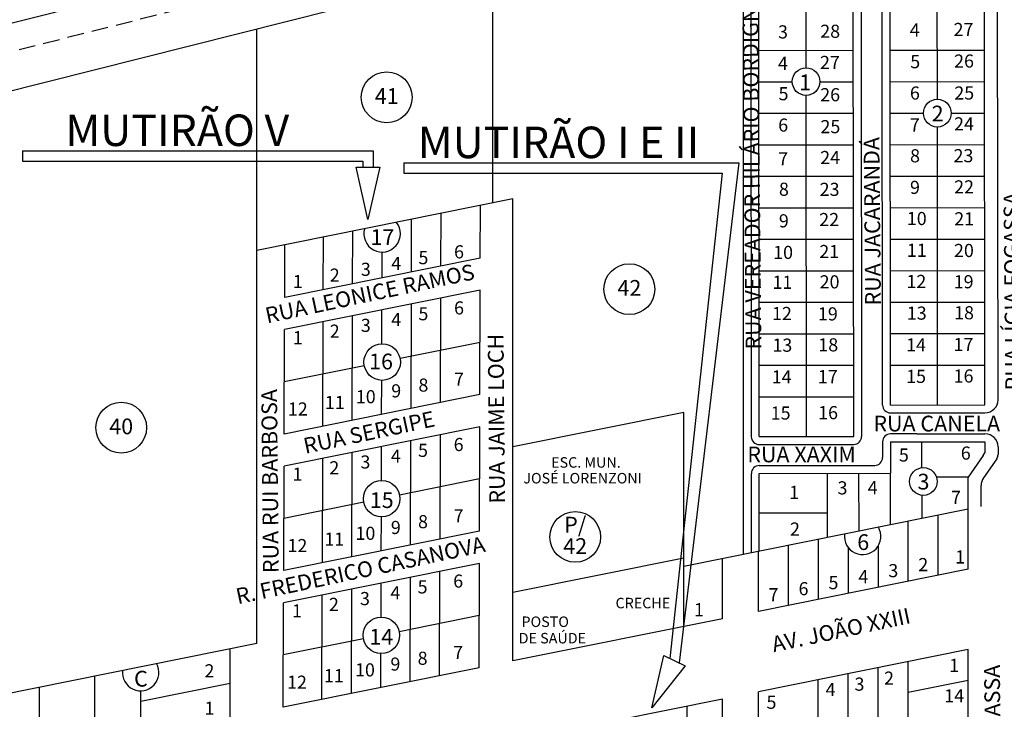
# Model space of a CAD drawing. Extents: x -13412 to -7239, y -487 to 4194.
# Drawn here: x -12001 to -11625, y 1884 to 2147 of the extents above; entities that cross this region are included whole.
import ezdxf
from ezdxf.enums import TextEntityAlignment as Align

# ---------------------------------------------------------------- set-up
doc = ezdxf.new("R2010")
doc.units = 0
doc.linetypes.add('DASHED2', pattern=[9.525, 6.35, -3.175])
for name, color, linetype in [('2', 2, 'CONTINUOUS'), ('3', 3, 'CONTINUOUS'), ('BAIRROS', 30, 'CONTINUOUS'), ('LOCAL_LOTEAM', 1, 'CONTINUOUS'), ('LOTEAMENTO', 2, 'CONTINUOUS'), ('LOTES', 1, 'CONTINUOUS'), ('MEIOFIO_BR', 4, 'CONTINUOUS'), ('PASSEIO', 170, 'CONTINUOUS'), ('TEXTO', 2, 'CONTINUOUS')]:
    doc.layers.add(name, color=color, linetype=linetype)
doc.styles.get("Standard").update_dxf_attribs({"font": 'arial.ttf'})

msp = doc.modelspace()

# ---------------------------------------------------------------- linework, layer by layer
at = {"layer": '3'}
for p, q in [((-11632.86, 2000.3), (-11633.06, 2206.74)), ((-11668.86, 2000.27), (-11669.05, 2197.66)), ((-11682.84, 1988.25), (-11683.05, 2194.13)), ((-11724.84, 2190.3), (-12373.13, 2026.71)), ((-11724.84, 2190.3), (-12373.13, 2026.71)), ((-11724.84, 1943.38), (-11724.84, 2190.3)), ((-11718.84, 1988.22), (-11719.04, 2185.06)), ((-11718.84, 1988.22), (-11719.04, 2185.06)), ((-11718.84, 1988.22), (-11719.04, 2185.05)), ((-11820.31, 2077.29), (-11820.31, 2166.21)), ((-11910.25, 1909.41), (-11910.25, 2143.51)), ((-11812.72, 2078.82), (-11910.26, 2059.19)), ((-11812.72, 1902.78), (-11812.72, 2078.82)), ((-11825.08, 2056.28), (-11825.02, 2076.34)), ((-11899.61, 2041.29), (-11899.55, 2061.35)), ((-11825.08, 2056.28), (-11899.61, 2041.29)), ((-11825.12, 2044.03), (-11899.7, 2029.03)), ((-11825.24, 2004.24), (-11825.12, 2044.03)), ((-11899.82, 1989.23), (-11899.7, 2029.03)), ((-11825.24, 2004.24), (-11899.82, 1989.23)), ((-11668.86, 2000.27), (-11632.86, 2000.3)), ((-11747.56, 1997.49), (-11812.72, 1984.38)), ((-11747.56, 1915.89), (-11747.56, 1997.49)), ((-11825.28, 1991.99), (-11899.86, 1976.98)), ((-11825.4, 1952.19), (-11825.28, 1991.99)), ((-11718.84, 1988.22), (-11682.84, 1988.25)), ((-11668.84, 1986.27), (-11632.84, 1986.3)), ((-11668.84, 1986.27), (-11668.83, 1974.27)), ((-11632.84, 1986.3), (-11632.84, 1982.08)), ((-11633.58, 1981.02), (-11639.29, 1972.81)), ((-11633.58, 1981.02), (-11632.84, 1982.08)), ((-11899.98, 1937.18), (-11899.86, 1976.98)), ((-11718.83, 1974.22), (-11668.83, 1974.27)), ((-11718.8, 1944.59), (-11718.83, 1974.22)), ((-11639.28, 1958.69), (-11639.29, 1972.81)), ((-11639.28, 1960.59), (-11747.56, 1938.81)), ((-11639.28, 1937.67), (-11639.28, 1960.59)), ((-11825.4, 1952.19), (-11899.98, 1937.18)), ((-11719.15, 1921.6), (-11719.15, 1944.52)), ((-11825.44, 1939.94), (-11900.06, 1924.93)), ((-11825.56, 1900.14), (-11825.44, 1939.94)), ((-11812.72, 1928.95), (-11747.56, 1942.05)), ((-11732.86, 1918.85), (-11732.86, 1941.77)), ((-11639.28, 1937.67), (-11719.15, 1921.6)), ((-11900.18, 1885.13), (-11900.06, 1924.93)), ((-11732.86, 1918.85), (-11812.72, 1902.78)), ((-11910.25, 1909.41), (-12016.56, 1888.02)), ((-11920.33, 1878.88), (-11920.33, 1907.38)), ((-11639.28, 1907.07), (-11719.15, 1891)), ((-11639.28, 1860.69), (-11639.28, 1907.07)), ((-11825.56, 1900.14), (-11900.18, 1885.13)), ((-11992.97, 1864.27), (-11992.97, 1892.77)), ((-11719.15, 1844.62), (-11719.15, 1891)), ((-11732.86, 1888.25), (-11812.72, 1872.18)), ((-11732.86, 1841.87), (-11732.86, 1888.25))]:
    msp.add_line(p, q, dxfattribs=at)
at = {"layer": 'BAIRROS', "linetype": 'DASHED2'}
msp.add_lwpolyline([(-11130.3, 2347.4), (-11211.38, 2330.28), (-11227.56, 2327.28), (-11305.16, 2310.7), (-11329.68, 2304.95), (-12470.88, 2016.96)], dxfattribs=at)
at = {"layer": 'LOCAL_LOTEAM'}
for p, q in [((-11999.45, 2097.18), (-11865.88, 2097.18)), ((-11999.45, 2097.18), (-11999.45, 2093.18)), ((-11865.88, 2097.18), (-11865.88, 2090.91)), ((-11999.45, 2093.18), (-11869.88, 2093.18)), ((-11869.88, 2093.18), (-11869.88, 2090.91)), ((-11872.38, 2090.91), (-11863.38, 2090.91)), ((-11867.88, 2070.91), (-11872.38, 2090.91)), ((-11863.38, 2090.91), (-11867.88, 2070.91)), ((-11854.23, 2092.56), (-11726.59, 2092.56)), ((-11854.23, 2092.56), (-11854.23, 2088.56)), ((-11726.59, 2092.56), (-11749.3, 1901.99)), ((-11854.23, 2088.56), (-11732.96, 2088.56)), ((-11732.96, 2088.56), (-11752.9, 1903.72)), ((-11759.8, 1884.84), (-11755.15, 1904.81)), ((-11755.15, 1904.81), (-11747.05, 1900.9)), ((-11747.05, 1900.9), (-11759.8, 1884.84))]:
    msp.add_line(p, q, dxfattribs=at)
at = {"layer": 'LOTES'}
for p, q in [((-11650.97, 2116.78), (-11651.06, 2202.2)), ((-11700.98, 2128.77), (-11701.04, 2189.59)), ((-11718.99, 2135.42), (-11682.99, 2135.45)), ((-11668.99, 2135.47), (-11632.99, 2135.5)), ((-11718.98, 2123.42), (-11706.24, 2123.43)), ((-11695.72, 2123.44), (-11682.98, 2123.45)), ((-11668.98, 2123.47), (-11632.98, 2123.5)), ((-11700.84, 1988.24), (-11700.97, 2118.25)), ((-11718.97, 2111.42), (-11682.97, 2111.45)), ((-11668.97, 2111.47), (-11656.26, 2111.48)), ((-11645.67, 2111.49), (-11632.97, 2111.5)), ((-11650.86, 2000.29), (-11650.96, 2106.19)), ((-11718.95, 2099.42), (-11682.95, 2099.45)), ((-11668.95, 2099.47), (-11632.95, 2099.5)), ((-11718.94, 2087.42), (-11682.94, 2087.45)), ((-11668.94, 2087.47), (-11632.94, 2087.5)), ((-11718.93, 2075.42), (-11682.93, 2075.45)), ((-11668.93, 2075.47), (-11632.93, 2075.5)), ((-11851.3, 2051.01), (-11851.24, 2071.07)), ((-11840.1, 2053.26), (-11840.03, 2073.32)), ((-11884.92, 2044.25), (-11884.86, 2064.3)), ((-11873.71, 2046.5), (-11873.65, 2066.56)), ((-11718.92, 2063.42), (-11682.92, 2063.45)), ((-11668.92, 2063.47), (-11632.92, 2063.5)), ((-11862.51, 2048.75), (-11862.48, 2058.58)), ((-11718.91, 2051.42), (-11682.91, 2051.45)), ((-11668.91, 2051.47), (-11632.91, 2051.5)), ((-11840.25, 2001.22), (-11840.13, 2041.01)), ((-11851.46, 1998.96), (-11851.34, 2038.76)), ((-11718.89, 2039.42), (-11682.89, 2039.45)), ((-11668.89, 2039.47), (-11632.89, 2039.5)), ((-11873.87, 1994.45), (-11873.75, 2034.25)), ((-11862.58, 2023.58), (-11862.54, 2036.51)), ((-11885.07, 1992.2), (-11884.95, 2032)), ((-11718.88, 2027.42), (-11682.88, 2027.45)), ((-11668.88, 2027.47), (-11632.88, 2027.5)), ((-11825.18, 2024.13), (-11855.66, 2018)), ((-11869.28, 2015.26), (-11899.76, 2009.13)), ((-11718.87, 2015.42), (-11682.87, 2015.45)), ((-11668.87, 2015.47), (-11632.87, 2015.5)), ((-11862.66, 1996.71), (-11862.62, 2009.69)), ((-11718.86, 2003.42), (-11682.86, 2003.45)), ((-11840.41, 1949.17), (-11840.29, 1988.97)), ((-11862.74, 1971.53), (-11862.7, 1984.46)), ((-11851.62, 1946.91), (-11851.5, 1986.71)), ((-11656.83, 1976.39), (-11656.84, 1986.28)), ((-11874.03, 1942.4), (-11873.91, 1982.2)), ((-11885.23, 1940.15), (-11885.11, 1979.95)), ((-11692.8, 1949.82), (-11692.83, 1974.24)), ((-11680.81, 1952.24), (-11680.83, 1974.26)), ((-11668.81, 1954.65), (-11668.83, 1974.27)), ((-11825.34, 1972.09), (-11855.82, 1965.96)), ((-11639.29, 1972.81), (-11651.27, 1972.8)), ((-11656.81, 1957.06), (-11656.82, 1965.89)), ((-11869.44, 1963.22), (-11899.92, 1957.08)), ((-11718.81, 1959.22), (-11692.81, 1959.24)), ((-11650.61, 1935.39), (-11650.61, 1958.31)), ((-11862.82, 1944.66), (-11862.78, 1957.64)), ((-11662.03, 1933.1), (-11662.03, 1956.02)), ((-11707.71, 1923.9), (-11707.71, 1946.82)), ((-11696.29, 1926.2), (-11696.29, 1949.12)), ((-11673.45, 1930.8), (-11673.45, 1946.71)), ((-11684.87, 1928.5), (-11684.87, 1945.87)), ((-11840.57, 1897.12), (-11840.45, 1936.92)), ((-11862.9, 1919.48), (-11862.86, 1932.41)), ((-11851.77, 1894.87), (-11851.65, 1934.67)), ((-11874.18, 1890.36), (-11874.06, 1930.16)), ((-11885.39, 1888.1), (-11885.27, 1927.9)), ((-11825.5, 1920.04), (-11856, 1913.9)), ((-11869.62, 1911.16), (-11900.12, 1905.03)), ((-11862.98, 1892.61), (-11862.94, 1905.59)), ((-11662.1, 1856.1), (-11662.1, 1902.48)), ((-11673.51, 1879.81), (-11673.51, 1900.19)), ((-11971.91, 1868.51), (-11971.91, 1897.01)), ((-11920.33, 1894.17), (-11954.36, 1887.32)), ((-11696.33, 1849.21), (-11696.33, 1895.59)), ((-11684.92, 1879.81), (-11684.92, 1897.89)), ((-11662.1, 1890.88), (-11639.28, 1895.47)), ((-11954.36, 1872.04), (-11954.36, 1891.37)), ((-11746.22, 1839.18), (-11746.22, 1885.56))]:
    msp.add_line(p, q, dxfattribs=at)
at = {"layer": 'MEIOFIO_BR'}
msp.add_line((-11332.17, 2315.18), (-12473.45, 2027.17), dxfattribs=at)
at = {"layer": 'PASSEIO'}
for p, q in [((-11627.86, 2002.31), (-11628.06, 2207.77)), ((-11671.86, 2000.26), (-11672.05, 2198.17)), ((-11680.05, 2194.65), (-11679.84, 1988.26)), ((-11722.04, 2185.56), (-11721.84, 1988.21)), ((-11668.85, 1997.27), (-11632.85, 1997.3)), ((-11658.84, 1989.28), (-11668.84, 1989.27)), ((-11658.84, 1989.28), (-11632.84, 1989.3)), ((-11718.84, 1985.22), (-11682.84, 1985.25)), ((-11671.84, 1986.26), (-11671.84, 1980.26)), ((-11627.84, 1984.31), (-11627.84, 1981.46)), ((-11718.83, 1977.22), (-11674.83, 1977.26)), ((-11628.37, 1979.74), (-11633.39, 1972.53)), ((-11721.8, 1943.99), (-11721.83, 1974.21)), ((-11634.28, 1961.6), (-11634.29, 1969.67))]:
    msp.add_line(p, q, dxfattribs=at)
for centre, radius, start, end in [((-11668.86, 2000.27), 3, 180.0569, 270.0569), ((-11632.86, 2002.3), 5, 270.0569, 0.0569), ((-11718.84, 1988.22), 3, 180.0569, 270.0569), ((-11682.84, 1988.25), 3, 270.0569, 0.0569), ((-11668.84, 1986.27), 3, 90.0569, 180.0569), ((-11632.84, 1984.3), 5, 0.0569, 90.0569), ((-11630.84, 1981.46), 3, 325.1625, 0.0569), ((-11718.83, 1974.22), 3, 90.0569, 180.0569), ((-11674.84, 1980.26), 3, 270.0569, 0.0569), ((-11629.29, 1969.68), 5, 145.1625, 180.0569)]:
    msp.add_arc(centre, radius, start, end, dxfattribs=at)
at = {"layer": 'TEXTO'}
for centre, radius in [((-11860.73, 2117.53), 9.68), ((-11700.98, 2123.51), 5.26), ((-11650.97, 2111.49), 5.29), ((-11768.29, 2044.41), 9.68), ((-11862.47, 2016.63), 6.95), ((-11961.87, 1991.65), 9.68), ((-11656.29, 1971.14), 5.28), ((-11862.63, 1964.59), 6.95), ((-11788.92, 1950.02), 9.68), ((-11862.81, 1912.53), 6.95)]:
    msp.add_circle(centre, radius, dxfattribs=at)
for centre, start, end in [((-11862.48, 2065.52), 163.7879, 38.9627), ((-11679.45, 1950.21), 172.4494, 30.3013), ((-11954.46, 1898.32), 173.274, 29.4766)]:
    msp.add_arc(centre, 6.95, start, end, dxfattribs=at)

# ---------------------------------------------------------------- texts
at = {"layer": '2'}
for s, p in [('4', (-11661.47, 2140.68)), ('27', (-11644.8, 2140.87)), ('3', (-11711.67, 2139.95)), ('28', (-11695.59, 2140.19)), ('4', (-11711.69, 2127.96)), ('27', (-11695.68, 2128.3)), ('5', (-11661.3, 2128.61)), ('26', (-11644.6, 2128.84)), ('5', (-11711.47, 2116.4)), ('26', (-11695.6, 2116.02)), ('6', (-11661.42, 2116.65)), ('25', (-11644.52, 2116.67)), ('6', (-11711.6, 2104.44)), ('25', (-11695.51, 2103.85)), ('7', (-11661.46, 2104.49)), ('24', (-11644.61, 2104.91)), ('24', (-11695.61, 2092.08)), ('8', (-11661.36, 2092.74)), ('23', (-11644.82, 2092.78)), ('7', (-11711.6, 2091.59)), ('9', (-11661.39, 2080.7)), ('22', (-11644.59, 2080.89)), ('8', (-11711.32, 2080)), ('23', (-11695.82, 2079.96)), ('9', (-11711.35, 2067.97)), ('22', (-11695.98, 2068.45)), ('10', (-11662.61, 2068.84)), ('21', (-11644.54, 2068.72)), ('10', (-11713.53, 2055.93)), ('21', (-11695.94, 2056.27)), ('11', (-11662.61, 2056.74)), ('20', (-11644.64, 2056.66)), ('11', (-11713.81, 2044.54)), ('20', (-11695.82, 2044.71)), ('12', (-11662.76, 2044.86)), ('19', (-11644.75, 2044.75)), ('12', (-11713.96, 2032.66)), ('19', (-11696.47, 2032.5)), ('13', (-11662.61, 2032.79)), ('18', (-11644.6, 2032.94)), ('13', (-11713.81, 2020.58)), ('18', (-11696.32, 2020.7)), ('14', (-11662.87, 2020.69)), ('17', (-11644.79, 2020.84)), ('14', (-11714.07, 2008.48)), ('17', (-11696.51, 2008.59)), ('15', (-11662.86, 2008.69)), ('16', (-11644.78, 2008.84)), ('15', (-11714.47, 1994.72)), ('16', (-11696.39, 1994.87)), ('6', (-11642.04, 1979.47)), ('5', (-11665.63, 1978.73)), ('1', (-11707.44, 1964.5)), ('3', (-11688.99, 1966.21)), ('4', (-11677.49, 1966.3)), ('7', (-11645.78, 1962.58)), ('2', (-11707.1, 1950.52))]:
    msp.add_text(s, height=5, dxfattribs=at).set_placement(p)
for s, height, p in [('6', 5, (-11833.19, 2056.15)), ('4', 5, (-11857.12, 2051.71)), ('5', 5, (-11846.76, 2053.93)), ('2', 5, (-11880.54, 2047.27)), ('3', 5, (-11868.71, 2049.49)), ('1', 5, (-11894.6, 2044.81)), ('5', 5, (-11846.76, 2032.56)), ('6', 5, (-11833.19, 2034.78)), ('3', 5, (-11868.71, 2028.13)), ('4', 5, (-11857.12, 2030.34)), ('2', 5, (-11880.54, 2025.91)), ('1', 5, (-11894.6, 2023.44)), ('8', 5, (-11846.76, 2005.38)), ('7', 5, (-11833.19, 2007.6)), ('9', 5, (-11857.12, 2003.17)), ('11', 5, (-11880.54, 1998.73)), ('10', 5, (-11868.71, 2000.95)), ('12', 5, (-11894.6, 1996.26)), ('5', 5, (-11846.91, 1980.51)), ('6', 5, (-11833.35, 1982.73)), ('3', 5, (-11868.86, 1976.08)), ('4', 5, (-11857.27, 1978.3)), ('ESC. MUN.', 4, (-11784.84, 1976.4)), ('2', 5, (-11880.7, 1973.86)), ('1', 5, (-11894.76, 1971.4)), ('JOSÉ LORENZONI', 4, (-11786.11, 1970.39)), ('8', 5, (-11846.91, 1953.34)), ('7', 5, (-11833.35, 1955.55)), ('9', 5, (-11857.27, 1951.12)), ('11', 5, (-11880.7, 1946.68)), ('10', 5, (-11868.86, 1948.9)), ('12', 5, (-11894.76, 1944.22)), ('1', 5, (-11642.29, 1939.89)), ('3', 5, (-11667.75, 1934.68)), ('2', 5, (-11656.34, 1936.97)), ('6', 5, (-11833.51, 1930.69)), ('4', 5, (-11679.15, 1932.39)), ('5', 5, (-11847.07, 1928.47)), ('6', 5, (-11701.96, 1927.8)), ('5', 5, (-11690.55, 1930.09)), ('3', 5, (-11869.02, 1924.03)), ('4', 5, (-11857.43, 1926.25)), ('7', 5, (-11713.38, 1925.5)), ('1', 5, (-11894.92, 1919.35)), ('2', 5, (-11880.86, 1921.81)), ('CRECHE', 4, (-11763.15, 1922.81)), ('1', 5, (-11741.79, 1919.78)), ('POSTO', 4, (-11800.36, 1915.7)), ('DE SAÚDE', 4, (-11797.63, 1909.44)), ('8', 5, (-11847.07, 1901.29)), ('7', 5, (-11833.51, 1903.51)), ('10', 5, (-11869.02, 1896.85)), ('9', 5, (-11857.43, 1899.07)), ('1', 5, (-11644.55, 1898.58)), ('2', 5, (-11928.28, 1896.5)), ('11', 5, (-11880.86, 1894.63)), ('2', 5, (-11669.38, 1893.72)), ('12', 5, (-11894.92, 1892.17)), ('4', 5, (-11691.65, 1889.37)), ('3', 5, (-11680.64, 1891.42)), ('14', 5, (-11644.55, 1886.98)), ('1', 5, (-11928.28, 1882.25)), ('5', 5, (-11714.17, 1884.51))]:
    msp.add_text(s, height=height, dxfattribs=at).set_placement(p, align=Align.CENTER)
at = {"layer": 'LOTEAMENTO'}
for s, p in [('MUTIRÃO V', (-11940.52, 2098.97)), ('MUTIRÃO I E II', (-11795.3, 2094.35))]:
    msp.add_text(s, height=12, dxfattribs=at).set_placement(p, align=Align.CENTER)
at = {"layer": 'TEXTO'}
for s, rotation, p in [('RUA VEREADOR HILÁRIO BORDIGNON', 90.551, (-11717.99, 2021.44)), ('RUA JACARANDÁ', 90.551, (-11672.47, 2038.23)), ('RUA LÍGIA FOGASSA', 90.551, (-11619.06, 2005.88)), ('RUA LEONICE RAMOS', 12, (-11906.29, 2031.37)), ('RUA JAIME LOCH', 90.551, (-11815.64, 1962.74)), ('RUA RUI BARBOSA', 90.551, (-11901.86, 1936.28)), ('RUA SERGIPE', 12, (-11891.73, 1981.67)), ('R. FREDERICO CASANOVA', 12, (-11917.45, 1924.35)), ('AV. JOÃO XXIII', 12, (-11713.31, 1906.06)), ('RUA LIGIA FOGASSA', 90.551, (-11626.45, 1825.8))]:
    msp.add_text(s, height=6, rotation=rotation, dxfattribs=at).set_placement(p)
for s, p in [('1', (-11701.35, 2120.22)), ('41', (-11860.73, 2115.01)), ('2', (-11650.87, 2108.34)), ('17', (-11862.37, 2061.26)), ('42', (-11768.29, 2041.89)), ('16', (-11862.9, 2013.86)), ('40', (-11961.87, 1989.13)), ('3', (-11656.25, 1968.08)), ('15', (-11862.63, 1961.04)), ('P/', (-11788.92, 1951.69)), ('6', (-11679.22, 1945.03)), ('42', (-11788.92, 1943.54)), ('14', (-11862.81, 1908.99)), ('C', (-11954.36, 1892.99))]:
    msp.add_text(s, height=6, dxfattribs=at).set_placement(p, align=Align.CENTER)
for s, p in [('RUA CANELA', (-11675.34, 1990.21)), ('RUA XAXIM', (-11723.36, 1978.44))]:
    msp.add_text(s, height=6, dxfattribs=at).set_placement(p)

doc.saveas('drawing.dxf')
